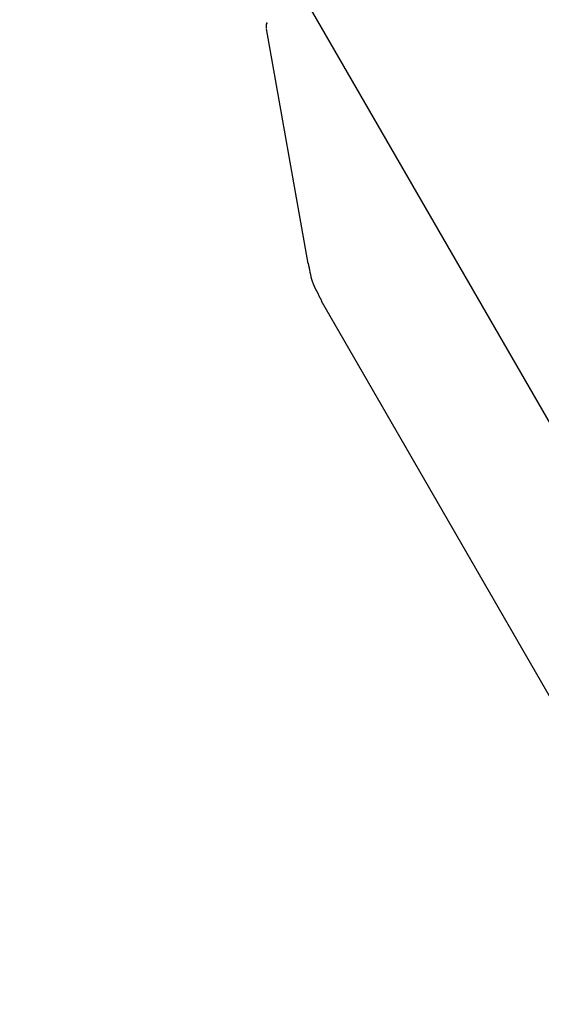
# Model space of a CAD drawing. Units: millimetres. Extents: x 452 to 1636, y 570 to 1473.
# Drawn here: x 1415 to 1417, y 999 to 1004 of the extents above; entities that cross this region are included whole.
import ezdxf

# ---------------------------------------------------------------- set-up
doc = ezdxf.new("R2010")
doc.units = ezdxf.units.MM
doc.header["$LTSCALE"] = 100
doc.styles.add('SLDTEXTSTYLE1', font='TXT', dxfattribs={"width": 0.75})
doc.dimstyles.new('SLDDIMSTYLE1', dxfattribs={"dimtxt": 15.875, "dimasz": 8, "dimexe": 0, "dimexo": 0.0625, "dimgap": 3.96875, "dimtad": 2, "dimdec": 0, "dimrnd": 1e-09, "dimzin": 12, "dimdsep": 46, "dimtxsty": 'SLDTEXTSTYLE1', "dimblk1": 'DOT', "dimblk2": 'DOT', "dimsah": 1, "dimcen": 0.09, "dimse1": 1, "dimse2": 1, "dimadec": 0, "dimazin": 3, "dimtfac": 1, "dimtdec": 0, "dimtofl": 0, "dimtmove": 0, "dimatfit": 3, "dimldrblk": 'DOT', "dimfxl": 0, "dimfrac": 2, "dimtolj": 1, "dimtzin": 12, "dimarcsym": 0})

# ---------------------------------------------------------------- blocks, each defined once
blk = doc.blocks.new('_Dot')
at = {"color": 0, "linetype": 'ByBlock', "lineweight": -2}
blk.add_line((-0.5, 0), (-1, 0), dxfattribs=at)
at = {"color": 0, "linetype": 'ByBlock', "const_width": 0.5}
blk.add_lwpolyline([(-0.25, 0, 1), (0.25, 0, 1)], format="xyb", close=True, dxfattribs=at)
blk = doc.blocks.new('_D_4')
at = {"color": 7, "linetype": 'Continuous', "lineweight": 18}
blk.add_line((1427.2409, 1452.1597), (660.1273, 1452.1597), dxfattribs=at)
at = {"color": 7, "linetype": 'Continuous', "lineweight": 18, "xscale": 8, "yscale": 8, "rotation": 180.0000000000004}
blk.add_blockref('_Dot', (660.1273, 1452.1597), dxfattribs=at)
at = {"color": 7, "linetype": 'Continuous', "lineweight": 18, "xscale": 8, "yscale": 8}
blk.add_blockref('_Dot', (1427.2409, 1452.1597), dxfattribs=at)
at = {"color": 7, "linetype": 'Continuous', "lineweight": 18, "insert": (1026.0893, 1472.6237), "char_height": 15.875, "attachment_point": 1, "style": 'SLDTEXTSTYLE1'}
blk.add_mtext('767', dxfattribs=at)

msp = doc.modelspace()

# ---------------------------------------------------------------- linework, layer by layer
at = {"color": 7, "linetype": 'Continuous', "lineweight": 25}
for p, q in [((1362.3298, 1097.3064), (1418.8838, 999.352)), ((1416.2601, 1003.4724), (1416.4418, 1002.442)), ((1416.5012, 1002.2788), (1419.1576, 997.6777))]:
    msp.add_line(p, q, dxfattribs=at)
for points, knots in [([(1416.2633, 1003.4997), (1416.2629, 1003.4988), (1416.2594, 1003.4922), (1416.258, 1003.4828), (1416.26, 1003.4754), (1416.2603, 1003.4743)], [0, 0, 0, 0, 0.114509, 0.869183, 1, 1, 1, 1]), ([(1416.4444, 1002.4439), (1416.4489, 1002.4171), (1416.4584, 1002.3593), (1416.4873, 1002.3082), (1416.5028, 1002.2809)], [0, 0, 0, 0, 0.464736, 1, 1, 1, 1])]:
    msp.add_open_spline(points, degree=3, knots=knots, dxfattribs=at)

# ---------------------------------------------------------------- dimensions: what is measured, and where the dimension line sits
at = {"color": 7, "linetype": 'Continuous', "lineweight": 18}
dim = msp.add_linear_dim(base=(1427.2409, 1452.1597), p1=(660.1273, 1225.7598), p2=(1427.2409, 990.4697), dimstyle='SLDDIMSTYLE1', dxfattribs=at)
dim.commit()
dim.dimension.update_dxf_attribs({"geometry": '_D_4', "text_midpoint": (1043.6841, 1452.1597), "dimtype": 160})

doc.saveas('drawing.dxf')
